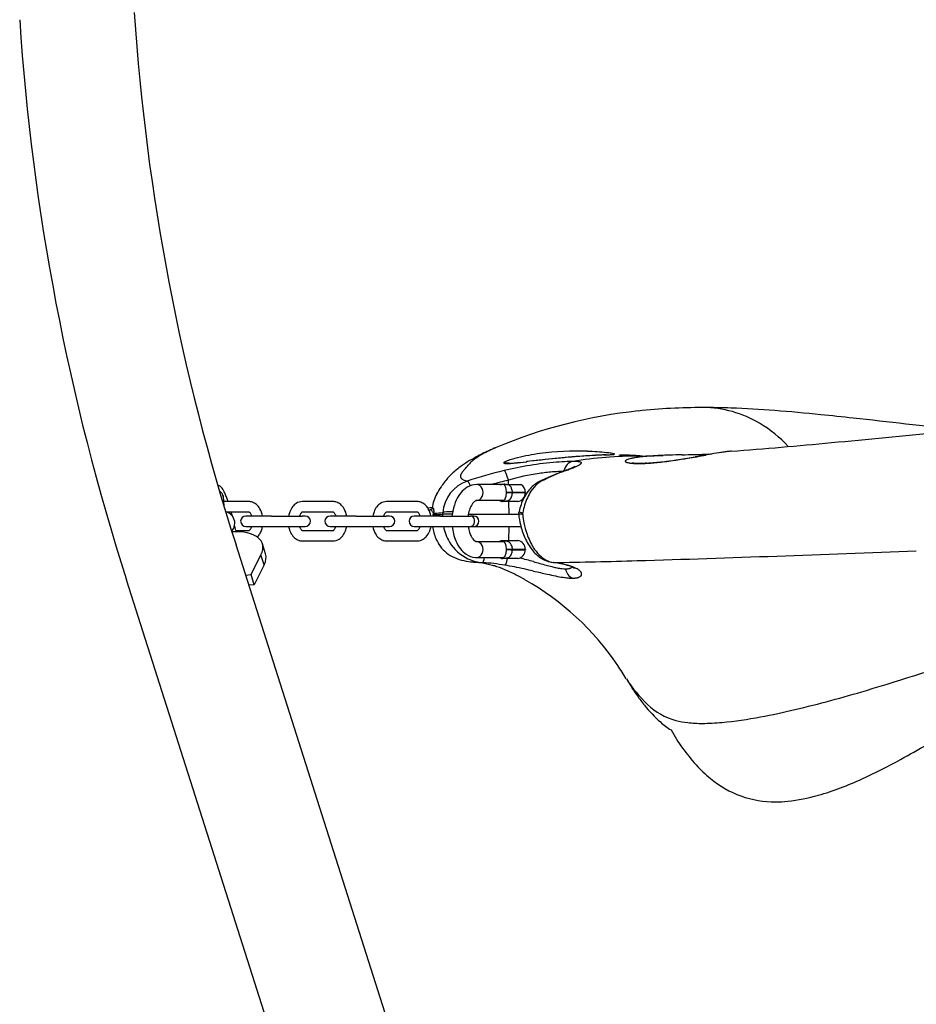
# Model space of a CAD drawing. Extents: x 6 to 730, y 6 to 587.
# Drawn here: x 535 to 554, y 250 to 271 of the extents above; entities that cross this region are included whole.
import ezdxf

# ---------------------------------------------------------------- set-up
doc = ezdxf.new("R2010")
doc.units = 0
doc.header["$LTSCALE"] = 12
doc.header["$MEASUREMENT"] = 0
doc.layers.add('GT-COMPONENT_LINEWORK', color=7, linetype='CONTINUOUS')

msp = doc.modelspace()

# ---------------------------------------------------------------- linework, layer by layer
at = {"layer": 'GT-COMPONENT_LINEWORK'}
for p, q in [((548.105, 261.6), (548.105, 261.6)), ((548.189, 261.637), (548.191, 261.637)), ((549.71, 261.682), (549.71, 261.682)), ((547.91, 261.529), (547.91, 261.529)), ((547.91, 261.526), (547.91, 261.526)), ((546.022, 261.26), (546.022, 261.26)), ((546.635, 261.321), (546.635, 261.321)), ((545.375, 261.048), (544.838, 261.048)), ((545.312, 261.049), (545.34, 261.049)), ((545.485, 261.049), (545.749, 261.049)), ((545.494, 261.049), (545.492, 261.138)), ((539.592, 260.799), (539.61, 260.605)), ((545.843, 260.886), (545.576, 260.886)), ((545.576, 260.881), (545.843, 260.881)), ((545.843, 260.886), (545.843, 260.881)), ((540.123, 260.696), (539.611, 260.696)), ((541.864, 260.696), (541.232, 260.696)), ((543.606, 260.696), (542.974, 260.696)), ((545.375, 260.72), (544.838, 260.72)), ((545.687, 260.696), (545.374, 260.696)), ((545.508, 260.429), (545.502, 260.696)), ((540.123, 260.48), (539.67, 260.48)), ((540.594, 260.397), (540.062, 260.397)), ((540.594, 260.397), (541.226, 260.397)), ((541.292, 260.397), (541.226, 260.397)), ((541.864, 260.48), (541.232, 260.48)), ((542.336, 260.397), (541.804, 260.397)), ((542.336, 260.397), (542.968, 260.397)), ((543.034, 260.397), (542.968, 260.397)), ((543.606, 260.48), (542.974, 260.48)), ((544.077, 260.397), (543.545, 260.397)), ((543.916, 260.572), (543.83, 260.557)), ((543.951, 260.555), (543.936, 260.552)), ((543.945, 260.429), (544.131, 260.429)), ((544.077, 260.397), (544.71, 260.397)), ((545.707, 260.429), (544.665, 260.429)), ((544.775, 260.397), (544.71, 260.397)), ((540.062, 260.181), (540.594, 260.181)), ((540.594, 260.181), (541.226, 260.181)), ((541.226, 260.181), (541.292, 260.181)), ((541.804, 260.181), (542.336, 260.181)), ((542.336, 260.181), (542.968, 260.181)), ((542.968, 260.181), (543.034, 260.181)), ((543.545, 260.181), (544.077, 260.181)), ((544.077, 260.181), (544.71, 260.181)), ((544.661, 260.179), (545.752, 260.179)), ((544.71, 260.181), (544.775, 260.181)), ((545.502, 260.179), (545.496, 259.891)), ((545.831, 260.179), (545.831, 260.179)), ((539.857, 260.098), (540.123, 260.098)), ((541.232, 260.098), (541.864, 260.098)), ((542.974, 260.098), (543.606, 260.098)), ((543.045, 249.801), (539.859, 259.799)), ((540.47, 259.616), (540.404, 259.824)), ((541.232, 259.882), (541.864, 259.882)), ((542.974, 259.882), (543.606, 259.882)), ((544.838, 259.868), (545.375, 259.868)), ((545.374, 259.891), (545.687, 259.891)), ((540.17, 259.186), (540.375, 259.597)), ((540.442, 259.389), (540.375, 259.597)), ((545.843, 259.706), (545.576, 259.706)), ((545.576, 259.701), (545.843, 259.701)), ((545.843, 259.706), (545.843, 259.701)), ((540.442, 259.389), (540.236, 258.978)), ((544.838, 259.54), (545.375, 259.54)), ((545.687, 259.516), (545.374, 259.516)), ((540.057, 259.177), (540.17, 259.186)), ((540.236, 258.978), (540.17, 259.186)), ((546.916, 259.304), (546.917, 259.304)), ((547.005, 259.216), (547.005, 259.216)), ((540.782, 249.08), (537.596, 259.078)), ((540.236, 258.978), (540.124, 258.969))]:
    msp.add_line(p, q, dxfattribs=at)
for centre, radius, start, end in [((583.472, 273.839), 45.817, 183.7928, 197.8447), ((583.471, 273.839), 48.191, 183.7827, 197.8365), ((549.492, 250.362), 12.277, 89.8706, 96.1465), ((549.51, 246.722), 15.918, 87.8914, 89.9798), ((549.508, 260.335), 2.305, 59.2077, 89.6942), ((549.281, 240.487), 22.157, 85.5504, 87.8934), ((549.265, 252.243), 10.383, 96.0098, 112.8255), ((548.116, 224.987), 37.701, 84.1569, 85.613), ((544.22, 185.984), 76.898, 83.7267, 84.22757), ((513.634, -89.449), 354.024, 83.32211, 83.67719), ((549.354, 260.069), 2.612, 42.4859, 59.3043), ((505.19, 751.832), 492.165, 275.47776, 275.7399), ((546.237, 259.386), 2.625, 112.3998, 119.2792), ((547.468, 256.453), 5.806, 112.5984, 114.2764), ((543.115, 355.485), 94.007, 274.26086, 275.52896), ((546.156, 259.132), 2.821, 118.0715, 126.6876), ((545.718, 260.313), 1.562, 119.299, 125.9291), ((546.723, 258.087), 4.01, 114.1698, 118.2025), ((546.327, 258.981), 2.699, 103.7631, 106.6536), ((546.754, 257.187), 4.543, 97.7286, 103.6202), ((546.899, 256.093), 5.647, 87.679, 97.6927), ((548.617, 240.234), 21.46, 94.4701, 95.9587), ((548.357, 243.172), 18.511, 93.7932, 95.8006), ((548.196, 253.203), 8.434, 90.0076, 99.3608), ((548.235, 244.693), 16.985, 92.4382, 94.3564), ((546.929, 256.259), 5.479, 83.7611, 87.9168), ((548.17, 245.675), 16.001, 92.5315, 93.7189), ((547.147, 269.908), 8.254, 272.1946, 273.295), ((547.446, 263.734), 2.072, 271.8399, 274.9572), ((547.239, 259.108), 2.614, 81.608, 83.7281), ((547.542, 261.12), 0.579, 76.8099, 82.2711), ((547.597, 262.196), 0.529, 272.6382, 278.4819), ((547.666, 261.643), 0.0417, 61.7209, 77.9388), ((547.671, 261.706), 0.0334, 276.9323, 295.8347), ((547.685, 261.678), 0.00184, 289.9546, 78.901), ((547.793, 261.654), 0.00281, 100.1584, 115.4741), ((547.791, 261.657), 0.000212, 104.9743, 174.0523), ((547.791, 261.657), 0.000244, 189.4739, 252.1021), ((547.793, 261.659), 0.00309, 242.3264, 256.5727), ((547.796, 261.639), 0.0184, 94.7375, 101.545), ((547.799, 261.683), 0.0273, 256.1707, 262.824), ((547.804, 261.559), 0.0992, 92.5595, 95.4115), ((547.813, 261.787), 0.132, 262.1717, 264.4869), ((547.813, 261.357), 0.301, 91.3615, 92.7253), ((547.835, 262.008), 0.355, 264.3783, 265.5879), ((547.806, 261.696), 0.0412, 261.7187, 263.5227), ((547.819, 261.806), 0.152, 263.3929, 264.6024), ((547.832, 261.942), 0.288, 264.5556, 265.4695), ((547.825, 260.827), 0.831, 89.8875, 91.302), ((547.868, 262.433), 0.781, 265.572, 266.6821), ((547.861, 262.3), 0.648, 265.4479, 266.3616), ((547.88, 262.593), 0.942, 266.2974, 266.6004), ((548.506, 272.925), 11.293, 266.5326, 268.3863), ((547.823, 261.619), 0.0339, 86.5371, 89.1965), ((548.503, 272.839), 11.206, 266.5283, 268.4055), ((547.825, 259.828), 1.83, 89.071, 89.9472), ((547.804, 258.557), 3.101, 88.0616, 89.0576), ((547.908, 261.644), 0.0124, 62.7955, 85.1518), ((547.637, 253.509), 8.152, 85.6463, 88.0894), ((547.906, 261.641), 0.0164, 53.2429, 63.218), ((547.903, 261.637), 0.0215, 43.5042, 53.1708), ((547.898, 261.632), 0.028, 34.152, 43.4533), ((547.907, 261.638), 0.0176, 34.1603, 34.441), ((548.321, 260.294), 1.324, 99.668, 102.9909), ((548.538, 259.013), 2.623, 96.4566, 99.638), ((548.179, 261.548), 0.0906, 90.5009, 98.7791), ((548.179, 261.549), 0.09, 98.8033, 99.1124), ((548.179, 261.505), 0.134, 88.0735, 90.4407), ((548.184, 261.642), 0.0033, 256.6835, 266.0811), ((548.183, 261.639), 0.0000085, 136.015, 286.952), ((548.183, 261.638), 0.000821, 83.7419, 105.5134), ((548.194, 261.74), 0.102, 264.355, 266.0906), ((548.184, 261.605), 0.0341, 88.3693, 90.5375), ((548.168, 261.131), 0.508, 87.3389, 88.2215), ((548.19, 262.186), 0.549, 269.4211, 269.6808), ((548.176, 261.296), 0.343, 87.3838, 88.4401), ((548.229, 262.218), 0.581, 265.8761, 266.3891), ((548.192, 262.542), 0.905, 269.6523, 269.776), ((548.142, 260.505), 1.134, 86.8045, 87.5183), ((548.318, 263.639), 2.005, 266.403, 266.8404), ((548.137, 260.405), 1.234, 86.7716, 87.4447), ((548.184, 266.031), 4.394, 270.1376, 270.8919), ((548.013, 258.117), 3.526, 86.7012, 86.8822), ((547.964, 257.241), 4.404, 86.7189, 86.8523), ((548.717, 257.507), 4.139, 94.9809, 96.5737), ((548.113, 271.087), 9.451, 270.8437, 271.4902), ((548.87, 255.741), 5.912, 93.7377, 94.9723), ((547.956, 276.998), 15.364, 271.5044, 272.0583), ((549.11, 251.971), 9.69, 92.4657, 93.7009), ((547.688, 284.594), 22.964, 272.0453, 272.5017), ((549.288, 247.925), 13.739, 91.9491, 92.4833), ((549.554, 239.834), 21.835, 91.2322, 91.9246), ((546.376, 278.704), 17.341, 278.7623, 279.8947), ((545.092, 450.687), 189.065, 271.21, 271.28939), ((543.507, 295.329), 34.214, 279.5743, 280.2197), ((548.932, 279.871), 18.206, 271.3069, 272.2554), ((555.336, 228.297), 33.856, 99.414, 100.1737), ((552.742, 243.949), 17.99, 99.4209, 100.1294), ((549.175, 273.201), 11.532, 272.3496, 272.6208), ((550.89, 255.132), 6.655, 97.905, 99.4512), ((550.7, 256.275), 5.496, 97.1619, 99.4481), ((550.279, 259.546), 2.199, 94.68, 97.9462), ((550.234, 259.954), 1.789, 94.4209, 97.0194), ((545.434, 260.101), 1.612, 126.7006, 135.8716), ((518.308, 285.32), 35.561, 317.6124, 317.7603), ((543.808, 262.157), 1.111, 318.0915, 322.3376), ((545.064, 261.147), 0.501, 133.5748, 138.6622), ((545.293, 260.899), 0.838, 125.9143, 133.2488), ((545.4, 261.496), 0.00576, 142.1008, 223.0426), ((545.424, 261.479), 0.0348, 120.6923, 144.3172), ((545.403, 261.498), 0.00929, 219.889, 252.0592), ((547.028, 254.598), 6.932, 94.4954, 103.5475), ((545.537, 261.296), 0.25, 112.3401, 121.5541), ((545.435, 261.62), 0.136, 258.0433, 267.507), ((545.458, 262.199), 0.716, 267.6862, 273.7815), ((545.887, 260.431), 1.183, 106.363, 112.0775), ((545.509, 261.905), 0.416, 268.2652, 273.2932), ((545.333, 264.478), 2.998, 273.3, 275.5204), ((545.437, 263.52), 2.033, 272.69, 275.0481), ((544.679, 271.927), 10.474, 275.1319, 276.5386), ((544.472, 273.514), 12.075, 275.4608, 276.5997), ((550.914, 218.183), 43.63, 95.8253, 96.6522), ((552.352, 204.866), 57.025, 96.0019, 96.5248), ((546.905, 256.348), 5.178, 92.1902, 94.6466), ((546.83, 258.333), 3.191, 90.1087, 92.2091), ((545.743, 263.883), 2.706, 291.8257, 293.0269), ((545.457, 264.737), 3.612, 291.3448, 292.6867), ((546.263, 262.659), 1.376, 293.0643, 294.3501), ((546.825, 259.747), 1.777, 89.254, 90.0583), ((546.513, 262.106), 0.769, 294.3585, 296.9021), ((546.833, 260.139), 1.386, 87.5175, 89.3595), ((546.11, 263.171), 1.915, 292.7387, 294.1724), ((546.763, 261.613), 0.216, 296.844, 300.4832), ((546.86, 260.738), 0.786, 84.8443, 87.5631), ((546.514, 262.278), 0.935, 293.985, 297.5654), ((546.893, 261.103), 0.42, 81.7159, 84.8747), ((546.77, 261.788), 0.382, 297.609, 302.058), ((546.922, 261.296), 0.225, 77.106, 81.9446), ((546.944, 261.392), 0.126, 72.4009, 77.1078), ((546.878, 261.615), 0.178, 302.1769, 307.733), ((546.961, 261.444), 0.0708, 65.5572, 72.5096), ((546.934, 261.541), 0.086, 307.9736, 314.1038), ((546.975, 261.475), 0.037, 54.9867, 65.7455), ((546.962, 261.513), 0.0458, 313.9432, 323.301), ((546.985, 261.489), 0.0199, 42.6382, 54.9902), ((546.983, 261.498), 0.0197, 321.9465, 346.7301), ((546.992, 261.495), 0.0107, 348.3249, 45.1062), ((547.926, 261.529), 0.0171, 137.9165, 167.1438), ((547.921, 261.53), 0.0117, 169.6338, 217.191), ((547.931, 261.537), 0.0236, 215.3232, 233.1315), ((547.953, 261.505), 0.0526, 116.8917, 138.1389), ((547.951, 261.564), 0.0571, 232.8855, 245.8948), ((547.982, 261.63), 0.131, 245.5001, 253.0241), ((548.007, 261.413), 0.159, 112.6715, 119.2541), ((547.936, 261.555), 0.00347, 192.9901, 193.0665), ((548.019, 261.748), 0.253, 252.8579, 257.7407), ((548.083, 261.226), 0.361, 106.7672, 112.4496), ((548.064, 261.955), 0.465, 257.7256, 262.7572), ((548.187, 260.881), 0.721, 103.0826, 106.732), ((548.118, 262.348), 0.862, 262.5232, 265.9122), ((548.104, 261.752), 0.258, 257.8896, 264.3949), ((548.173, 263.111), 1.627, 265.897, 269.6378), ((548.182, 262.461), 0.972, 263.9208, 268.1641), ((548.22, 263.535), 2.046, 268.0486, 270.9063), ((548.188, 264.23), 2.747, 269.4713, 272.7809), ((548.2, 264.799), 3.31, 270.9037, 274.2847), ((548.088, 266.347), 4.866, 272.7465, 276.1296), ((548.009, 267.465), 5.983, 274.2016, 277.2299), ((547.809, 269.085), 7.618, 276.0148, 278.4684), ((547.636, 270.519), 9.06, 277.1425, 278.7728), ((546.954, 274.944), 13.538, 278.3966, 279.5417), ((545.171, 260.352), 1.249, 135.7258, 146.633), ((544.567, 261.222), 0.0651, 168.9562, 223.1168), ((544.619, 261.212), 0.119, 150.3915, 168.995), ((544.763, 261.133), 0.282, 143.242, 151.0076), ((545.043, 260.922), 0.633, 137.9172, 143.1197), ((547.726, 251.818), 9.799, 103.7065, 108.3386), ((546.768, 256.813), 4.51, 98.1897, 106.4434), ((546.81, 256.616), 4.711, 94.9625, 98.3493), ((548.529, 256.298), 5.375, 110.589, 116.5418), ((548.509, 256.465), 5.204, 110.5841, 116.6), ((546.698, 257.9), 3.421, 92.1408, 94.9536), ((546.655, 258.806), 2.514, 90.8713, 91.9329), ((544.808, 266.232), 5.234, 290.479, 291.7688), ((544.306, 267.687), 6.778, 290.495, 291.331), ((539.4, 260.828), 0.225, 63.8983, 68.5307), ((539.418, 260.864), 0.185, 52.8399, 64.0623), ((539.377, 260.813), 0.251, 44.2618, 52.4033), ((539.362, 260.802), 0.269, 33.7444, 43.6168), ((545.062, 260.31), 1.185, 144.1569, 152.724), ((546.365, 259.371), 2.79, 142.9212, 144.1847), ((544.882, 260.409), 0.749, 108.5713, 175.7915), ((544.898, 260.562), 0.501, 120.779, 140.9591), ((544.604, 261.254), 0.115, 222.3285, 239.2997), ((544.66, 261.345), 0.221, 238.6835, 247.7607), ((544.734, 261.523), 0.414, 247.7236, 255.5692), ((544.785, 261.699), 0.597, 255.0294, 256.3052), ((544.841, 260.659), 0.389, 90.3439, 120.7591), ((547.762, 251.832), 9.579, 103.7086, 105.8315), ((545.405, 260.886), 0.188, 120, 120.4958), ((545.405, 260.861), 0.198, 109.0569, 109.7668), ((545.34, 261.141), 0.0927, 270.2, 273.8803), ((545.333, 261.238), 0.19, 273.8403, 275.7996), ((545.464, 260.082), 0.974, 95.2349, 96.564), ((545.402, 260.75), 0.303, 87.2255, 95.0498), ((545.375, 260.956), 0.0916, 84.2814, 90.0169), ((545.379, 260.989), 0.0586, 76.3113, 84.0507), ((545.383, 261.007), 0.04, 45.1613, 76.607), ((545.366, 260.989), 0.0645, 33.4271, 45.5479), ((545.388, 260.437), 0.616, 85.9434, 87.3749), ((545.33, 260.966), 0.107, 25.2414, 33.4941), ((545.265, 260.934), 0.18, 19.7934, 25.3972), ((544.927, 254.124), 6.945, 85.6568, 85.833), ((545.209, 260.914), 0.239, 15.136, 19.8421), ((545.5, 261.677), 0.629, 265.703, 267.1722), ((545.485, 261.373), 0.324, 267.0897, 269.9199), ((545.437, 260.933), 0.125, 42.1866, 67.4408), ((545.408, 260.907), 0.164, 21.971, 41.9026), ((545.655, 260.886), 0.188, 0, 60), ((546.441, 260.511), 0.673, 121.7592, 143.2254), ((546.514, 260.554), 0.661, 128.5078, 147.2838), ((546.374, 260.61), 0.553, 116.5814, 121.2053), ((546.391, 260.704), 0.466, 117.0198, 128.1086), ((539.17, 260.679), 0.497, 26.4082, 33.2917), ((539.668, 260.824), 0.0778, 179.3568, 180.7986), ((539.745, 260.825), 0.155, 180.7157, 182.6874), ((539.87, 260.831), 0.28, 182.6459, 183.8293), ((540.033, 260.841), 0.443, 183.7968, 185.4231), ((538.952, 260.572), 0.74, 22.4845, 26.2916), ((537.581, 260.009), 2.221, 20.0577, 22.3862), ((544.846, 260.42), 0.942, 152.6221, 171.1135), ((545.05, 260.437), 0.698, 140.8263, 155.6855), ((545.249, 260.841), 0.198, 333.8695, 345.4594), ((545.129, 260.892), 0.323, 8.6521, 15.1391), ((545.123, 260.876), 0.329, 344.9232, 351.296), ((545.048, 260.879), 0.404, 0.7634, 8.7114), ((545.047, 260.888), 0.406, 351.3033, 359.2187), ((545.373, 260.884), 0.0797, 359.1608, 0.8392), ((545.408, 260.859), 0.163, 320.5769, 336.136), ((545.357, 260.882), 0.219, 336.2579, 357.0697), ((545.353, 260.885), 0.223, 0.3072, 22.0654), ((545.172, 260.884), 0.404, 359.6457, 0.3543), ((545.336, 260.884), 0.24, 356.6918, 359.2914), ((545.655, 260.881), 0.187, 279.5941, 0), ((546.637, 260.356), 0.923, 142.803, 153.3211), ((546.766, 260.379), 0.967, 146.6554, 155.7134), ((536.78, 259.721), 3.073, 18.5125, 19.9831), ((540.122, 260.465), 0.232, 70.4362, 89.8209), ((540.11, 260.437), 0.261, 48.7088, 70.0711), ((540.059, 260.379), 0.339, 30.0403, 48.6158), ((541.352, 260.342), 0.406, 142.4885, 159.1313), ((541.267, 260.406), 0.3, 122.7952, 142.5079), ((541.233, 260.46), 0.236, 90.3463, 122.9065), ((541.863, 260.465), 0.232, 70.4362, 89.8209), ((541.852, 260.437), 0.261, 48.7088, 70.0711), ((541.8, 260.379), 0.339, 30.0403, 48.6158), ((543.093, 260.342), 0.406, 142.4885, 159.1313), ((543.009, 260.406), 0.3, 122.7952, 142.5079), ((542.975, 260.46), 0.236, 90.3463, 122.9065), ((543.605, 260.465), 0.232, 70.4362, 89.8209), ((543.593, 260.437), 0.261, 48.7088, 70.0711), ((543.542, 260.379), 0.339, 30.0403, 48.6158), ((545.273, 260.335), 0.943, 155.5819, 168.8872), ((545.16, 260.38), 0.493, 151.6584, 160.2613), ((545.032, 260.451), 0.347, 141.7408, 151.836), ((544.926, 260.534), 0.212, 129.4895, 141.859), ((544.866, 260.608), 0.118, 115.0548, 129.7623), ((544.844, 260.655), 0.0652, 106.7146, 114.6591), ((544.838, 260.674), 0.0458, 89.5912, 106.663), ((545.405, 260.881), 0.188, 239.5042, 260.4059), ((545.412, 260.93), 0.223, 250.5449, 264.8589), ((545.376, 260.8), 0.0805, 269.7793, 276.1971), ((545.378, 260.779), 0.059, 275.913, 283.632), ((545.383, 260.761), 0.0403, 283.1228, 308.5236), ((545.415, 260.95), 0.243, 264.4622, 276.497), ((545.374, 260.771), 0.0543, 308.9511, 325.3735), ((545.337, 260.797), 0.0996, 325.2677, 333.9331), ((545.423, 260.879), 0.171, 276.4944, 285.9808), ((545.436, 260.835), 0.126, 285.7788, 320.8356), ((546.801, 260.275), 1.106, 153.3814, 169.0396), ((546.975, 260.286), 1.195, 155.7656, 171.4452), ((539.566, 260.216), 0.283, 52.6164, 73.8929), ((539.594, 260.25), 0.24, 340.9163, 52.9059), ((533.565, 258.715), 6.442, 15.1232, 15.8961), ((540.062, 260.289), 0.108, 90, 270), ((540.122, 260.47), 0.0102, 77.2429, 89.7605), ((540.119, 260.457), 0.0232, 62.8082, 76.6009), ((540.11, 260.439), 0.0435, 55.5091, 63.0827), ((540.098, 260.42), 0.0656, 48.5012, 55.4806), ((540.069, 260.39), 0.108, 35.9274, 48.07), ((540.014, 260.349), 0.176, 26.8056, 36.0293), ((539.956, 260.32), 0.241, 18.6927, 26.81), ((539.944, 260.313), 0.472, 10.2884, 30.0224), ((541.444, 260.303), 0.506, 158.8172, 169.308), ((541.396, 260.321), 0.238, 153.1484, 161.36), ((541.338, 260.351), 0.173, 143.8889, 153.2455), ((541.288, 260.387), 0.111, 134.7638, 143.9736), ((541.259, 260.417), 0.0698, 122.7104, 135.0564), ((541.242, 260.443), 0.0386, 116.6172, 122.0223), ((541.24, 260.448), 0.0331, 112.2337, 116.9418), ((541.234, 260.462), 0.0177, 105.8528, 112.2842), ((541.232, 260.47), 0.0101, 88.6771, 106.0283), ((541.292, 260.289), 0.108, 270, 90), ((541.804, 260.289), 0.108, 90, 270), ((541.864, 260.47), 0.0102, 77.2429, 89.7605), ((541.861, 260.457), 0.0232, 62.8082, 76.6009), ((541.852, 260.439), 0.0435, 55.5091, 63.0827), ((541.839, 260.42), 0.0656, 48.5012, 55.4806), ((541.811, 260.39), 0.108, 35.9274, 48.07), ((541.756, 260.349), 0.176, 26.8056, 36.0293), ((541.698, 260.32), 0.241, 18.6927, 26.81), ((541.685, 260.313), 0.472, 10.2884, 30.0224), ((543.186, 260.303), 0.506, 158.8172, 169.308), ((543.137, 260.321), 0.238, 153.1484, 161.36), ((543.08, 260.351), 0.173, 143.8889, 153.2455), ((543.03, 260.387), 0.111, 134.7638, 143.9736), ((543.001, 260.417), 0.0698, 122.7104, 135.0564), ((542.983, 260.443), 0.0386, 116.6172, 122.0223), ((542.981, 260.448), 0.0331, 112.2337, 116.9418), ((542.975, 260.462), 0.0177, 105.8528, 112.2842), ((542.973, 260.47), 0.0101, 88.6771, 106.0283), ((543.034, 260.289), 0.108, 270, 90), ((543.545, 260.289), 0.108, 90, 270), ((543.605, 260.47), 0.0102, 77.2429, 89.7605), ((543.602, 260.457), 0.0232, 62.8082, 76.6009), ((543.593, 260.439), 0.0435, 55.5091, 63.0827), ((543.581, 260.42), 0.0656, 48.5012, 55.4806), ((543.552, 260.39), 0.108, 35.9274, 48.07), ((543.497, 260.349), 0.176, 26.8056, 36.0293), ((543.439, 260.32), 0.241, 18.6927, 26.81), ((543.427, 260.313), 0.472, 10.2884, 30.0224), ((543.958, 260.429), 0.125, 126.1693, 143.1982), ((543.957, 260.43), 0.124, 100.0588, 126.1782), ((543.918, 260.565), 0.00272, 172.7913, 210.9089), ((543.919, 260.566), 0.00439, 210.1633, 226.0577), ((543.922, 260.568), 0.00772, 225.6954, 236.869), ((543.924, 260.572), 0.0123, 236.3464, 241.3525), ((543.927, 260.577), 0.0184, 241.3621, 246.5068), ((543.931, 260.586), 0.0278, 246.4672, 250.4495), ((543.935, 260.598), 0.0406, 250.4226, 253.5743), ((543.94, 260.614), 0.0575, 253.5559, 256.1023), ((543.946, 260.639), 0.0831, 256.1145, 259.1942), ((543.955, 260.682), 0.127, 259.1036, 261.4783), ((543.967, 260.429), 0.0351, 126.2819, 229.8981), ((543.964, 260.741), 0.187, 261.4168, 263.3025), ((543.973, 260.818), 0.264, 263.2304, 265.3217), ((545.153, 260.408), 1.209, 179.0237, 180.2973), ((547.274, 260.417), 3.33, 180.2526, 180.3324), ((543.367, 260.473), 0.579, 355.5872, 357.2996), ((545.657, 260.353), 1.714, 175.8299, 176.5054), ((544.769, 260.407), 0.825, 176.5263, 177.2945), ((544.892, 251.102), 9.392, 95.6054, 95.784), ((546.702, 260.277), 2.762, 175.3818, 175.8406), ((550.509, 259.976), 6.581, 175.3198, 175.4376), ((541.385, 260.722), 2.574, 355.3268, 355.6207), ((543.951, 260.554), 0.000418, 71.6638, 84.8849), ((543.074, 260.593), 0.88, 355.6209, 356.1216), ((543.951, 260.554), 0.000604, 37.2899, 68.454), ((543.947, 260.552), 0.00579, 8.7976, 20.2106), ((543.95, 260.553), 0.00169, 21.2462, 36.7975), ((543.937, 260.55), 0.0159, 4.687, 9.3554), ((543.92, 260.549), 0.0327, 1.9389, 4.8047), ((543.789, 260.549), 0.164, 356.8792, 359.2241), ((543.543, 260.561), 0.41, 356.1043, 357.0352), ((543.883, 260.548), 0.0697, 359.3089, 1.8382), ((548.527, 213.239), 47.428, 95.3131, 95.5072), ((545.21, 260.384), 1.08, 177.6393, 179.3112), ((544.131, 260.431), 0.00213, 284.9604, 293.643), ((544.131, 260.43), 0.00167, 271.6956, 284.9875), ((544.131, 260.43), 0.00151, 269.8501, 271.4342), ((542.546, 260.564), 1.592, 355.1489, 356.4024), ((544.146, 260.411), 0.0231, 112.6175, 127.2262), ((544.13, 260.432), 0.00373, 300.9392, 307.6495), ((544.13, 260.431), 0.00277, 293.6834, 300.8925), ((544.152, 260.398), 0.0373, 106.8448, 113.2412), ((544.159, 260.374), 0.0622, 100.7996, 106.8215), ((544.168, 260.327), 0.11, 96.8009, 100.8678), ((544.179, 260.242), 0.196, 94.1268, 96.8499), ((544.19, 260.088), 0.35, 91.4359, 94.1514), ((544.198, 259.809), 0.629, 89.8102, 91.5482), ((544.196, 259.195), 1.243, 88.4857, 89.8226), ((544.174, 258.308), 2.131, 87.6443, 88.5154), ((544.107, 256.67), 3.77, 86.8309, 87.6427), ((544.007, 254.741), 5.702, 86.7116, 86.8995), ((545.418, 260.301), 1.093, 168.6018, 174.9257), ((545.426, 260.3), 0.772, 170.4905, 172.7479), ((545.329, 260.319), 0.674, 160.2194, 170.7365), ((544.775, 260.289), 0.108, 270, 90), ((543.217, 260.972), 2.546, 347.8761, 348.985), ((545.706, 260.437), 0.00104, 113.1216, 132.1844), ((545.708, 260.433), 0.00495, 98.8103, 112.3878), ((545.706, 260.437), 0.000327, 131.2229, 172.7964), ((547.364, 260.601), 1.667, 185.6292, 193.227), ((545.711, 260.418), 0.0203, 94.5525, 99.8369), ((545.713, 260.388), 0.0499, 91.8239, 94.7773), ((545.715, 260.336), 0.102, 88.9507, 91.8535), ((545.713, 260.225), 0.213, 86.5297, 89.0211), ((545.703, 260.057), 0.382, 81.5275, 86.5108), ((545.717, 260.154), 0.284, 77.6503, 81.4827), ((545.73, 260.215), 0.221, 75.5652, 77.5454), ((544.184, 260.797), 1.643, 347.0652, 348.3057), ((545.79, 260.447), 0.0187, 255.532, 257.2521), ((545.79, 260.446), 0.0177, 257.1482, 269.9599), ((547.618, 260.605), 1.837, 185.5096, 190.9828), ((539.545, 260.266), 0.291, 320.6843, 341.1722), ((534.535, 258.944), 5.446, 12.233, 13.4773), ((539.959, 260.257), 0.238, 333.1484, 341.36), ((539.904, 260.276), 0.513, 339.5085, 349.2494), ((541.411, 260.265), 0.472, 190.2884, 210.0224), ((541.398, 260.258), 0.241, 198.6927, 206.81), ((541.7, 260.257), 0.238, 333.1484, 341.36), ((541.652, 260.275), 0.506, 338.8172, 349.308), ((543.152, 260.265), 0.472, 190.2884, 210.0224), ((543.14, 260.258), 0.241, 198.6927, 206.81), ((543.442, 260.257), 0.238, 333.1484, 341.36), ((543.393, 260.275), 0.506, 338.8172, 349.308), ((545.079, 260.373), 1.173, 189.4385, 195.7101), ((545.119, 260.366), 0.987, 190.8318, 210.8796), ((545.332, 260.272), 1.005, 185.1959, 202.7308), ((545.364, 260.277), 0.71, 187.7983, 197.8358), ((547.21, 260.56), 1.507, 193.0526, 203.9181), ((547.456, 260.569), 1.671, 190.8389, 199.1613), ((540.123, 260.108), 0.0101, 268.6771, 286.0283), ((540.121, 260.116), 0.0177, 285.8528, 292.2842), ((540.115, 260.13), 0.0331, 292.2337, 296.9418), ((540.113, 260.135), 0.0386, 296.6172, 302.0223), ((540.095, 260.161), 0.0698, 302.7104, 315.0564), ((540.066, 260.191), 0.111, 314.7638, 323.9736), ((540.016, 260.227), 0.173, 323.8889, 333.2455), ((540.052, 260.203), 0.346, 315.6533, 328.2685), ((539.983, 260.246), 0.428, 328.2159, 339.6019), ((541.296, 260.199), 0.339, 210.0403, 228.6158), ((541.34, 260.228), 0.176, 206.8056, 216.0293), ((541.285, 260.188), 0.108, 215.9274, 228.07), ((541.257, 260.157), 0.0656, 228.5012, 235.4806), ((541.244, 260.139), 0.0435, 235.5091, 243.0827), ((541.235, 260.121), 0.0232, 242.8082, 256.6009), ((541.232, 260.108), 0.0102, 257.2429, 269.7605), ((541.864, 260.108), 0.0101, 268.6771, 286.0283), ((541.862, 260.116), 0.0177, 285.8528, 292.2842), ((541.856, 260.13), 0.0331, 292.2337, 296.9418), ((541.854, 260.135), 0.0386, 296.6172, 302.0223), ((541.837, 260.161), 0.0698, 302.7104, 315.0564), ((541.808, 260.191), 0.111, 314.7638, 323.9736), ((541.758, 260.227), 0.173, 323.8889, 333.2455), ((541.829, 260.172), 0.3, 302.7952, 322.5079), ((541.744, 260.236), 0.406, 322.4885, 339.1313), ((543.037, 260.199), 0.339, 210.0403, 228.6158), ((543.082, 260.228), 0.176, 206.8056, 216.0293), ((543.027, 260.188), 0.108, 215.9274, 228.07), ((542.998, 260.157), 0.0656, 228.5012, 235.4806), ((542.986, 260.139), 0.0435, 235.5091, 243.0827), ((542.977, 260.121), 0.0232, 242.8082, 256.6009), ((542.974, 260.108), 0.0102, 257.2429, 269.7605), ((543.606, 260.108), 0.0101, 268.6771, 286.0283), ((543.604, 260.116), 0.0177, 285.8528, 292.2842), ((543.598, 260.13), 0.0331, 292.2337, 296.9418), ((543.596, 260.135), 0.0386, 296.6172, 302.0223), ((543.578, 260.161), 0.0698, 302.7104, 315.0564), ((543.549, 260.191), 0.111, 314.7638, 323.9736), ((543.499, 260.227), 0.173, 323.8889, 333.2455), ((543.57, 260.172), 0.3, 302.7952, 322.5079), ((543.486, 260.236), 0.406, 322.4885, 339.1313), ((544.833, 260.298), 0.916, 195.3392, 212.0499), ((545.198, 260.224), 0.536, 197.8702, 206.8114), ((545.048, 260.148), 0.367, 206.779, 217.5006), ((547.125, 260.448), 1.318, 198.889, 211.9508), ((541.244, 260.141), 0.261, 228.7088, 250.0711), ((541.233, 260.113), 0.232, 250.4362, 269.8209), ((541.863, 260.118), 0.236, 270.3463, 302.9065), ((542.986, 260.141), 0.261, 228.7088, 250.0711), ((542.974, 260.113), 0.232, 250.4362, 269.8209), ((543.604, 260.118), 0.236, 270.3463, 302.9065), ((544.657, 260.188), 0.708, 212.0656, 242.4515), ((545.043, 260.328), 0.902, 211.2957, 244.5768), ((545.066, 260.161), 0.717, 202.7311, 218.197), ((544.927, 260.054), 0.214, 217.309, 230.8465), ((544.874, 259.991), 0.132, 231.2937, 239.176), ((544.858, 259.964), 0.1, 239.3226, 245.7256), ((544.841, 259.927), 0.0597, 245.6109, 257.7029), ((544.838, 259.914), 0.0466, 258.2868, 270.1818), ((545.405, 259.706), 0.188, 99.5941, 120.4958), ((545.409, 259.669), 0.211, 103.1365, 109.6534), ((545.416, 259.633), 0.248, 83.6554, 102.8096), ((545.375, 259.776), 0.0916, 84.2814, 90.0169), ((545.379, 259.809), 0.0586, 76.3113, 84.0507), ((545.383, 259.827), 0.04, 45.1613, 76.607), ((545.366, 259.809), 0.0645, 33.4271, 45.5479), ((545.33, 259.786), 0.107, 25.2414, 33.4941), ((545.265, 259.754), 0.18, 19.7934, 25.3972), ((545.209, 259.734), 0.239, 15.136, 19.8421), ((545.129, 259.712), 0.323, 8.6521, 15.1391), ((545.424, 259.711), 0.17, 73.8987, 83.4206), ((545.436, 259.751), 0.127, 37.1852, 74.1484), ((545.398, 259.722), 0.175, 19.2971, 37.2991), ((545.347, 259.704), 0.229, 0.5126, 19.3353), ((545.655, 259.706), 0.187, 0, 80.4059), ((546.887, 260.411), 1.151, 203.6648, 218.3093), ((544.738, 260.353), 0.892, 242.7367, 256.2461), ((544.911, 260.038), 0.519, 218.2359, 236.0517), ((544.843, 259.937), 0.398, 235.9755, 265.3279), ((545.374, 259.591), 0.0543, 308.9511, 325.3735), ((545.337, 259.617), 0.0996, 325.2677, 333.9331), ((545.249, 259.661), 0.198, 333.8695, 345.4594), ((545.123, 259.696), 0.329, 344.9232, 351.296), ((545.048, 259.699), 0.404, 0.7634, 8.7114), ((545.047, 259.708), 0.406, 351.3033, 359.2187), ((545.373, 259.704), 0.0797, 359.1608, 0.8392), ((545.436, 259.655), 0.126, 285.7788, 320.8356), ((545.408, 259.679), 0.163, 320.5769, 336.136), ((545.357, 259.702), 0.219, 336.2579, 357.0697), ((545.172, 259.704), 0.404, 359.6457, 0.3543), ((545.336, 259.704), 0.24, 356.6918, 359.2914), ((545.655, 259.701), 0.187, 279.5941, 0), ((546.609, 260.191), 0.797, 218.3195, 235.304), ((546.76, 260.22), 0.888, 211.9624, 224.7571), ((546.571, 260.031), 0.621, 224.6162, 241.0341), ((530.908, 827.453), 568.24, 271.73944, 272.32189), ((544.886, 260.982), 1.539, 256.4631, 263.5116), ((545.027, 260.32), 0.888, 245.2736, 265.8539), ((545.02, 262.109), 2.674, 263.3741, 265.1741), ((545.049, 262.394), 2.96, 265.0925, 266.175), ((544.682, 258.02), 1.429, 80.0515, 85.4235), ((544.838, 259.905), 0.365, 265.678, 269.9893), ((545.128, 263.548), 4.117, 266.1525, 267.0418), ((545.199, 264.891), 5.462, 267.0199, 267.5169), ((544.388, 256.362), 3.113, 75.59, 80.0095), ((544.564, 254.137), 5.313, 80.7486, 85.695), ((544.882, 258.293), 1.12, 70.6113, 75.4546), ((545.405, 259.701), 0.188, 239.5042, 260.4059), ((545.412, 259.75), 0.223, 250.5449, 264.8589), ((545.376, 259.62), 0.0805, 269.7793, 276.1971), ((545.378, 259.599), 0.059, 275.913, 283.632), ((545.383, 259.581), 0.0403, 283.1228, 308.5236), ((545.415, 259.77), 0.243, 264.4622, 276.497), ((544.399, 253.168), 6.295, 78.8436, 80.6895), ((545.423, 259.699), 0.171, 276.4944, 285.9808), ((543.644, 251.224), 8.563, 74.9294, 75.9049), ((541.856, 244.581), 15.443, 74.3978, 74.9306), ((559.228, 306.392), 48.764, 254.2716, 254.5911), ((546.492, 260.019), 0.589, 235.1423, 262.5263), ((546.49, 259.884), 0.453, 241.0399, 262.8737), ((547.607, 264.25), 5.048, 254.6622, 256.0652), ((546.161, 257.349), 2.102, 75.599, 83.0574), ((543.565, 417.127), 157.719, 271.04206, 271.66797), ((546.166, 257.26), 2.191, 75.4274, 82.9946), ((546.458, 258.495), 0.918, 71.5852, 75.7594), ((546.444, 258.32), 1.095, 73.068, 75.5161), ((546.542, 258.746), 0.654, 66.8678, 71.6473), ((546.505, 258.513), 0.892, 67.7909, 73.2107), ((544.271, 256.56), 2.958, 66.0623, 70.5994), ((543.66, 255.207), 4.443, 60.725, 65.9377), ((543.667, 249.418), 10.116, 77.7252, 78.8825), ((541.697, 240.363), 19.383, 77.1315, 77.7279), ((560.603, 322.577), 64.977, 257.02542, 257.27994), ((548.02, 266.8), 7.798, 257.2291, 258.5273), ((546.969, 261.688), 2.408, 256.0986, 258.1189), ((547.082, 262.18), 3.084, 258.5302, 261.4636), ((546.794, 260.84), 1.542, 257.998, 261.7453), ((546.699, 260.177), 0.872, 261.7117, 266.0094), ((546.678, 259.877), 0.572, 266.02, 269.8699), ((546.677, 259.7), 0.395, 269.8527, 274.1243), ((546.684, 259.608), 0.302, 274.0214, 279.013), ((546.697, 259.528), 0.222, 278.9269, 284.982), ((546.712, 259.475), 0.166, 284.9883, 290.7712), ((546.726, 259.437), 0.126, 290.7502, 297.6414), ((546.74, 259.41), 0.096, 297.6234, 305.8371), ((546.754, 259.391), 0.0718, 305.6695, 318.1007), ((546.622, 258.931), 0.452, 63.063, 66.9158), ((546.766, 259.381), 0.0567, 327.6421, 327.9225), ((546.701, 259.086), 0.278, 60.1211, 63.0766), ((546.75, 259.171), 0.179, 54.3343, 60.3298), ((546.607, 258.764), 0.622, 62.2177, 67.821), ((546.83, 259.282), 0.0434, 49.5334, 54.8206), ((546.692, 258.925), 0.44, 56.7112, 62.2301), ((546.764, 259.033), 0.31, 51.5136, 56.7104), ((546.818, 259.101), 0.223, 45.2303, 51.6561), ((546.931, 259.218), 0.0857, 298.7104, 319.2606), ((546.866, 259.148), 0.156, 37.2801, 45.4257), ((546.905, 259.177), 0.108, 27.1322, 37.504), ((546.956, 259.196), 0.0522, 319.1807, 12.7599), ((546.934, 259.192), 0.0749, 12.1858, 27.4656), ((543.007, 254.087), 5.738, 34.166, 60.5019), ((546.895, 260.947), 1.837, 261.5299, 264.7534), ((546.826, 260.24), 1.127, 264.9597, 269.4735), ((546.817, 259.726), 0.612, 269.8672, 274.5872), ((546.829, 259.561), 0.446, 274.6632, 278.9243), ((546.848, 259.439), 0.323, 278.9794, 284.187), ((546.872, 259.343), 0.225, 284.2616, 290.8097), ((546.898, 259.274), 0.151, 290.915, 299.3711), ((525.185, 347.758), 95.094, 286.94263, 288.38586), ((541.852, 253.351), 7.107, 31.1933, 33.8465), ((550.384, 258.614), 2.918, 212.8175, 226.4172), ((560.646, 264.88), 14.941, 211.6844, 212.1592), ((552.138, 259.492), 4.871, 211.7763, 215.2069), ((545.715, 280.547), 24.816, 283.2836, 286.8219), ((551.451, 258.986), 4.018, 214.9452, 218.4829), ((550.316, 258.08), 2.566, 218.4299, 229.1085), ((549.273, 257.418), 1.286, 225.5238, 255.7164), ((547.823, 271.715), 15.737, 280.5605, 283.2009), ((549.814, 257.476), 1.781, 228.6097, 237.4508), ((549.398, 257.883), 1.768, 255.508, 263.6928), ((549.489, 258.653), 2.543, 263.5571, 270.3287), ((549.456, 261.081), 4.971, 270.5473, 275.2369), ((549, 265.292), 9.207, 275.6709, 280.6844), ((552.282, 257.882), 3.921, 209.0994, 222.1101), ((540.049, 279.864), 28, 298.9524, 301.5335), ((547.705, 266.093), 12.244, 294.6347, 298.799), ((551.398, 257.084), 2.73, 222.1231, 230.7426), ((551.011, 256.589), 2.102, 230.3653, 270.2628), ((550.071, 260.893), 6.531, 286.286, 294.7837), ((551.017, 257.068), 2.581, 270.0761, 275.5959), ((550.884, 258.128), 3.649, 276.064, 286.2108)]:
    msp.add_arc(centre, radius, start, end, dxfattribs=at)
for centre, major_axis, ratio, start_param, end_param in [((545.458, 261.243), (-0.06, -0.243), 0.988108, -3.072347, -2.686931), ((545.458, 261.243), (-0.06, -0.243), 0.988108, -3.137423, -3.136542), ((546.854, 261.277), (0, -0.25), 0.866025, -2.999942, -1.784367), ((548.361, 261.243), (0.012, -0.25), 0.62773, -3.138604, -2.956534), ((545.46, 261.095), (-0.059, 0.243), 0.167649, -1.432121, -0.092206), ((546.727, 261.095), (0.088, -0.234), 0.745614, 2.920667, 3.140984), ((544.717, 260.882), (-0.079, 0.237), 0.178084, -0.983717, -0.103827), ((544.838, 260.884), (0, -0.164), 0.806257, 0, 3.141593), ((546.238, 260.882), (0.112, -0.224), 0.719749, 2.841544, 3.142232), ((539.403, 260.782), (0.189, 0.018), 0.869511, 0, 0.83677), ((545.604, 260.886), (-0.187, -0.002), 0.001462, -1.424045, -0.632981), ((545.604, 260.881), (0.187, -0.002), 0.001462, -2.508611, -1.717548), ((543.937, 260.457), (-0.0531, 0.0727), 0.084572, -1.632548, -0.059766), ((543.951, 260.463), (-0.0157, 0.0886), 0.102975, -0.996046, -0.017669), ((543.935, 260.402), (0.0579, 0.0689), 0.080263, -1.570654, -1.50351), ((544.377, 260.438), (-0.249, 0.017), 0.183065, -1.413161, -0.22201), ((544.71, 260.289), (0, -0.108), 0.780011, 0, 3.141593), ((545.961, 260.438), (-0.245, 0.048), 0.034903, 0.005439, 0.822412), ((539.451, 259.52), (0.953, 0.304), 0.485226, -0.441436, 1.076348), ((544.838, 259.704), (0, -0.164), 0.806257, 0, 3.141593), ((539.517, 259.312), (-0.953, -0.304), 0.485226, 2.700157, 3.141593), ((545.604, 259.706), (-0.187, -0.002), 0.001462, -1.424045, -0.632981), ((545.604, 259.701), (0.187, -0.002), 0.001462, -2.508611, -1.717548), ((544.981, 259.684), (0.019, 0.249), 0.143233, -3.132661, -2.176497), ((545.457, 259.627), (0.04, 0.247), 0.15671, -3.10169, -2.010828), ((546.445, 259.684), (-0.03, -0.248), 0.783025, 0.00152, 0.096559), ((546.746, 259.627), (-0.062, -0.242), 0.765721, 0.001077, 0.179516), ((546.89, 259.348), (0, -0.25), 0.866025, -1.396263, -0.350213)]:
    msp.add_ellipse(centre, major_axis=major_axis, ratio=ratio, start_param=start_param, end_param=end_param, dxfattribs=at)

doc.saveas('drawing.dxf')
